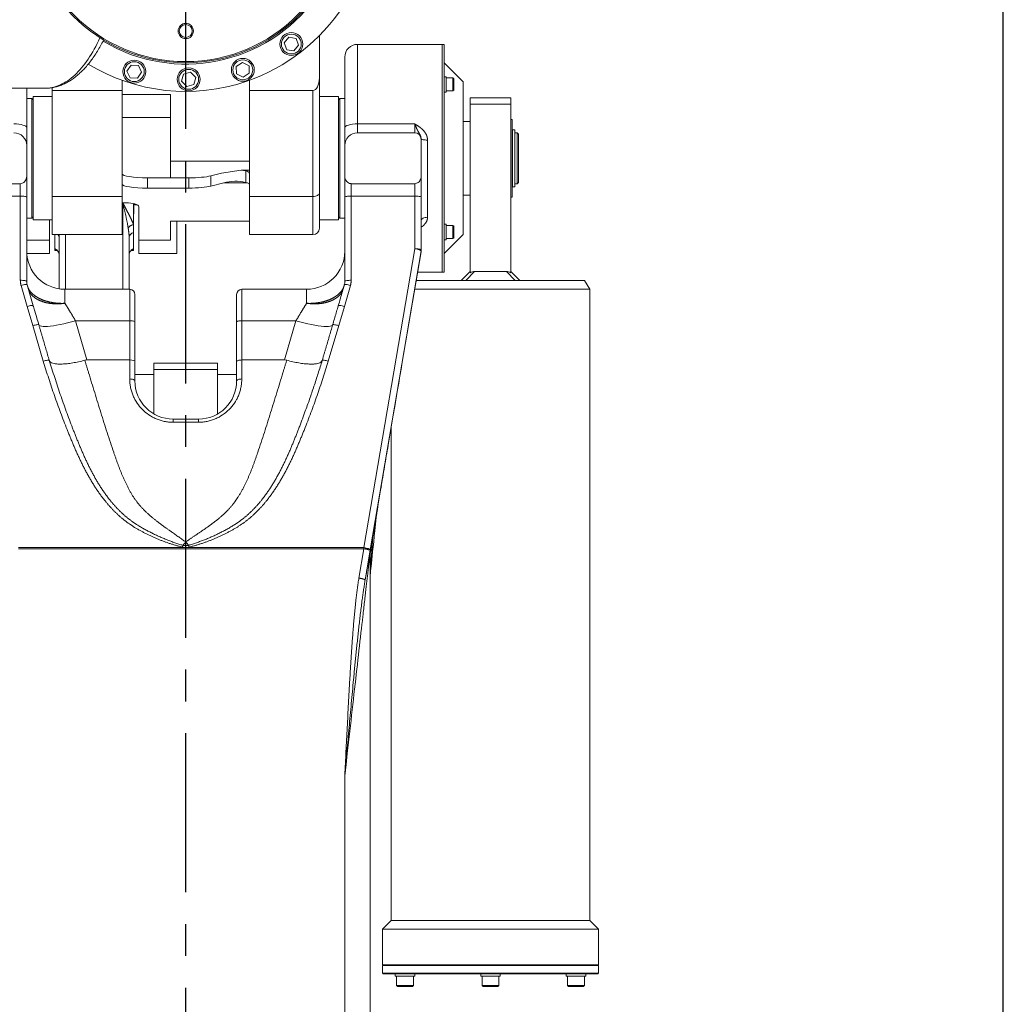
# Model space of a CAD drawing. Units: millimetres. Extents: x 22902 to 65091, y -202 to 7369.
# Drawn here: x 28997 to 29770, y 2058 to 2832 of the extents above; entities that cross this region are included whole.
import ezdxf

# ---------------------------------------------------------------- set-up
doc = ezdxf.new("R2010")
doc.units = ezdxf.units.MM
doc.header["$LTSCALE"] = 100
doc.linetypes.add('CENTER', pattern=[2, 1.25, -0.25, 0.25, -0.25])
doc.linetypes.add('PHANTOM', pattern=[26.5, 20, -1.5, 1, -1.5, 1, -1.5])
doc.layers.add('cen', color=1, linetype='CENTER', lineweight=25)
doc.layers.add('도면층1', color=1, linetype='Continuous')
doc.styles.get("Standard").update_dxf_attribs({"font": 'romans.shx'})
doc.dimstyles.new('ISO-25$0', dxfattribs={"dimtxt": 2.5, "dimasz": 2.5, "dimexe": 1.25, "dimexo": 0.625, "dimtad": 1, "dimdec": 0, "dimtxsty": 'Standard', "dimcen": 2.5, "dimadec": 0, "dimazin": 0, "dimtfac": 1, "dimtdec": 0, "dimtmove": 0, "dimatfit": 3, "dimfxl": 1, "dimarcsym": 0})

# ---------------------------------------------------------------- blocks, each defined once
blk = doc.blocks.new('*D86')
at = {"layer": 'Defpoints', "color": 0, "transparency": 16777216}
for p in [(29770.44, 3493.91), (28485.44, 1743.08), (29770.44, 1743.08)]:
    blk.add_point(p, dxfattribs=at)
at = {"layer": '도면층1', "color": 0, "lineweight": -2, "transparency": 16777216}
for p, q in [((28485.44, 1754.33), (28485.44, 3516.41)), ((29770.44, 1754.33), (29770.44, 3516.41)), ((28530.44, 3493.91), (29725.44, 3493.91))]:
    blk.add_line(p, q, dxfattribs=at)
at = {"layer": '도면층1', "color": 0, "transparency": 16777216}
for points in [[(28530.44, 3501.41), (28530.44, 3486.41), (28485.44, 3493.91)], [(29725.44, 3501.41), (29725.44, 3486.41), (29770.44, 3493.91)]]:
    blk.add_solid(points, dxfattribs=at)
at = {"layer": '도면층1', "color": 0, "transparency": 16777216, "insert": (29127.94, 3532.16), "char_height": 54, "attachment_point": 5}
blk.add_mtext('1285', dxfattribs=at)

msp = doc.modelspace()

# ---------------------------------------------------------------- linework, layer by layer
at = {"color": 7, "linetype": 'Continuous', "lineweight": 15}
for p, q in [((29208.89, 2818.23), (29205.22, 2813.77)), ((29214.59, 2817.27), (29208.89, 2818.23)), ((29216.61, 2811.87), (29214.59, 2817.27)), ((29232.94, 2786.29), (29232.94, 2819.49)), ((29205.22, 2813.77), (29207.25, 2808.36)), ((29212.94, 2807.41), (29216.61, 2811.87)), ((29329.44, 2812.58), (29262.94, 2812.58)), ((29329.44, 2812.58), (29331.04, 2812.58)), ((29329.44, 2633.58), (29329.44, 2812.58)), ((29329.44, 2723.08), (29329.44, 2812.58)), ((29331.04, 2633.58), (29331.04, 2812.58)), ((29207.25, 2808.36), (29212.94, 2807.41)), ((29252.94, 2747.05), (29252.94, 2802.58)), ((29084.93, 2796.31), (29081.74, 2791.49)), ((29090.69, 2795.95), (29084.93, 2796.31)), ((29093.27, 2790.79), (29090.69, 2795.95)), ((29172.53, 2798.34), (29167.66, 2795.24)), ((29167.66, 2795.24), (29167.91, 2789.47)), ((29177.65, 2795.68), (29172.53, 2798.34)), ((29177.9, 2789.91), (29177.65, 2795.68)), ((29331.04, 2798.08), (29346.04, 2783.08)), ((29081.74, 2791.49), (29084.32, 2786.32)), ((29084.32, 2786.32), (29090.08, 2785.97)), ((29090.08, 2785.97), (29093.27, 2790.79)), ((29126.21, 2789.22), (29124.67, 2783.66)), ((29131.8, 2790.67), (29126.21, 2789.22)), ((29135.85, 2786.55), (29131.8, 2790.67)), ((29134.31, 2780.99), (29135.85, 2786.55)), ((29167.91, 2789.47), (29173.04, 2786.81)), ((29173.04, 2786.81), (29177.9, 2789.91)), ((29232.94, 2786.29), (29232.94, 2695.58)), ((29332.54, 2787.17), (29331.04, 2787.17)), ((29332.54, 2781.07), (29332.54, 2787.17)), ((29337.94, 2786.18), (29332.54, 2786.18)), ((29338.54, 2785.58), (29337.94, 2786.18)), ((29337.94, 2786.18), (29337.94, 2775.96)), ((29022.94, 2776.29), (29022.94, 2778.55)), ((29077.94, 2784.32), (29077.94, 2776.29)), ((29124.67, 2783.66), (29128.72, 2779.54)), ((29128.72, 2779.54), (29134.31, 2780.99)), ((29177.94, 2784.32), (29177.94, 2776.29)), ((29332.54, 2774.97), (29332.54, 2781.07)), ((29338.54, 2785.58), (29338.54, 2776.56)), ((29346.04, 2663.08), (29346.04, 2783.08)), ((28987.44, 2778.08), (29017.46, 2778.08)), ((29002.94, 2778.08), (29002.94, 2747.05)), ((29022.94, 2771.58), (29007.94, 2771.58)), ((29007.94, 2723.08), (29007.94, 2771.58)), ((29022.94, 2776.29), (29077.94, 2776.29)), ((29022.94, 2693.08), (29022.94, 2776.29)), ((29077.94, 2776.29), (29077.94, 2693.08)), ((29115.94, 2773.16), (29115.94, 2755)), ((29177.94, 2776.29), (29227.94, 2776.29)), ((29177.94, 2693.08), (29177.94, 2776.29)), ((29247.94, 2771.58), (29232.94, 2771.58)), ((29247.94, 2723.08), (29247.94, 2771.58)), ((29331.04, 2774.97), (29332.54, 2774.97)), ((29332.54, 2775.96), (29337.94, 2775.96)), ((29337.94, 2775.96), (29338.54, 2776.56)), ((29351.44, 2770.58), (29383.44, 2770.58)), ((29351.44, 2765.58), (29351.44, 2770.58)), ((29383.44, 2765.58), (29383.44, 2770.58)), ((29006.94, 2770.08), (29002.94, 2770.08)), ((29007.94, 2769.08), (29006.94, 2770.08)), ((29006.94, 2723.08), (29006.94, 2770.08)), ((29248.94, 2770.08), (29247.94, 2769.08)), ((29252.94, 2770.08), (29248.94, 2770.08)), ((29248.94, 2770.08), (29248.94, 2676.08)), ((29351.44, 2765.58), (29383.44, 2765.58)), ((29351.44, 2633.14), (29351.44, 2765.58)), ((29383.44, 2633.14), (29383.44, 2765.58)), ((29115.94, 2755), (29115.94, 2707.7)), ((29351.44, 2752.08), (29346.04, 2752.08)), ((29384.44, 2753.58), (29383.44, 2753.58)), ((29384.44, 2753.58), (29384.44, 2723.08)), ((29002.94, 2747.05), (29002.94, 2733.08)), ((29252.94, 2733.08), (29252.94, 2747.05)), ((29262.94, 2743.08), (29307.94, 2743.08)), ((29384.54, 2743.08), (29384.44, 2743.08)), ((29384.54, 2723.08), (29384.54, 2743.08)), ((29384.69, 2741.83), (29384.54, 2741.83)), ((29386.44, 2745.46), (29384.69, 2745.46)), ((29384.69, 2745.46), (29384.69, 2700.71)), ((29386.44, 2745.46), (29386.44, 2700.71)), ((29388.44, 2743.08), (29386.44, 2743.08)), ((29389.44, 2742.08), (29388.44, 2743.08)), ((29388.44, 2723.08), (29388.44, 2743.08)), ((29389.44, 2742.08), (29389.44, 2723.08)), ((29002.94, 2733.08), (29002.94, 2708.82)), ((29252.94, 2708.82), (29252.94, 2733.08)), ((29312.94, 2738.08), (29312.94, 2708.82)), ((29006.94, 2676.08), (29006.94, 2723.08)), ((29007.94, 2674.58), (29007.94, 2723.08)), ((29247.94, 2674.58), (29247.94, 2723.08)), ((29329.44, 2633.58), (29329.44, 2723.08)), ((29384.44, 2723.08), (29384.44, 2692.58)), ((29384.54, 2703.08), (29384.54, 2723.08)), ((29388.44, 2703.08), (29388.44, 2723.08)), ((29389.44, 2723.08), (29389.44, 2704.08)), ((29002.94, 2708.82), (29002.94, 2692.45)), ((29147.62, 2709.22), (29155.93, 2711.38)), ((29155.93, 2711.38), (29171.4, 2713.73)), ((29177.94, 2713.73), (29171.4, 2713.73)), ((29252.94, 2692.45), (29252.94, 2708.82)), ((29312.94, 2708.82), (29312.94, 2692.45)), ((28997.94, 2703.08), (28947.94, 2703.08)), ((29097.94, 2707.7), (29130.47, 2707.7)), ((29147.62, 2701.12), (29157.76, 2703.76)), ((29307.94, 2703.08), (29257.94, 2703.08)), ((29384.44, 2703.08), (29384.54, 2703.08)), ((29384.54, 2704.33), (29384.69, 2704.33)), ((29386.44, 2703.08), (29388.44, 2703.08)), ((29388.44, 2703.08), (29389.44, 2704.08)), ((29097.94, 2699.6), (29130.47, 2699.6)), ((29232.94, 2695.58), (29232.94, 2668.08)), ((29346.04, 2694.08), (29351.44, 2694.08)), ((29384.69, 2700.71), (29386.44, 2700.71)), ((29002.94, 2692.45), (29002.94, 2626.31)), ((29022.94, 2663.08), (29022.94, 2693.08)), ((29077.94, 2693.08), (29077.94, 2663.08)), ((29080.94, 2687.95), (29077.94, 2687.95)), ((29086.94, 2687.4), (29086.94, 2670.89)), ((29087.24, 2679.62), (29087.24, 2687.33)), ((29087.57, 2687.25), (29088.24, 2686.58)), ((29088.24, 2687.07), (29088.24, 2686.58)), ((29088.24, 2686.58), (29089.55, 2686.58)), ((29177.94, 2663.08), (29177.94, 2693.08)), ((29252.94, 2626.31), (29252.94, 2692.45)), ((29312.94, 2692.45), (29312.94, 2651.1)), ((29383.44, 2692.58), (29384.44, 2692.58)), ((29086.94, 2679.27), (29087.24, 2679.62)), ((29090.94, 2685.17), (29090.94, 2658.62)), ((29002.94, 2676.08), (29006.94, 2676.08)), ((29006.94, 2676.08), (29007.94, 2677.08)), ((29007.94, 2674.58), (29022.94, 2674.58)), ((29020.94, 2658.62), (29020.94, 2674.58)), ((29086.94, 2670.89), (29086.94, 2664.55)), ((29115.94, 2673.56), (29177.94, 2673.56)), ((29115.94, 2658.62), (29115.94, 2673.56)), ((29120.94, 2673.56), (29120.94, 2648.08)), ((29232.94, 2674.58), (29247.94, 2674.58)), ((29247.94, 2677.08), (29248.94, 2676.08)), ((29248.94, 2676.08), (29252.94, 2676.08)), ((29332.54, 2671.2), (29331.04, 2671.2)), ((29332.54, 2659), (29332.54, 2671.2)), ((29337.94, 2670.21), (29332.54, 2670.21)), ((29338.54, 2669.61), (29337.94, 2670.21)), ((29337.94, 2670.21), (29337.94, 2659.99)), ((29022.94, 2663.08), (29077.94, 2663.08)), ((29024.94, 2663.08), (29024.94, 2651.89)), ((29086.94, 2664.55), (29086.94, 2651.89)), ((29177.94, 2663.08), (29227.94, 2663.08)), ((29346.04, 2663.08), (29331.04, 2648.08)), ((29338.54, 2669.61), (29338.54, 2660.59)), ((29002.94, 2658.62), (29020.94, 2658.62)), ((29020.94, 2648.08), (29020.94, 2658.62)), ((29028.44, 2620.42), (29028.44, 2660.7)), ((29083.44, 2660.7), (29083.44, 2660.99)), ((29083.44, 2660.7), (29083.44, 2620.08)), ((29090.94, 2658.62), (29115.94, 2658.62)), ((29090.94, 2658.62), (29090.94, 2648.08)), ((29331.04, 2659), (29332.54, 2659)), ((29332.54, 2659.99), (29337.94, 2659.99)), ((29337.94, 2659.99), (29338.54, 2660.59)), ((29003.01, 2648.08), (29020.94, 2648.08)), ((29024.94, 2651.89), (29024.94, 2650.93)), ((29024.94, 2650.93), (29024.94, 2650.58)), ((29024.94, 2650.58), (29026.67, 2650.58)), ((29026.21, 2650.79), (29026.01, 2650.84)), ((29085.2, 2650.58), (29086.94, 2650.58)), ((29085.66, 2650.79), (29085.87, 2650.84)), ((29086.94, 2651.89), (29086.94, 2650.93)), ((29086.94, 2650.93), (29086.94, 2650.58)), ((29090.94, 2648.08), (29120.94, 2648.08)), ((29297.87, 2561.29), (29312.87, 2649.39)), ((29312.94, 2651.1), (29312.94, 2650.23)), ((29310.18, 2633.58), (29329.44, 2633.58)), ((29331.04, 2633.58), (29329.44, 2633.58)), ((29344.44, 2627.08), (29351.44, 2634.08)), ((29354.97, 2634.08), (29379.9, 2634.08)), ((29383.44, 2634.08), (29390.44, 2627.08)), ((29008.09, 2607.14), (29003.3, 2623.65)), ((29309.07, 2627.08), (29367.44, 2627.08)), ((29367.44, 2627.08), (29441.4, 2627.08)), ((29445.44, 2620.08), (29441.4, 2627.08)), ((29032.94, 2620.08), (29083.94, 2620.08)), ((29087.94, 2616.08), (29087.94, 2594.6)), ((29167.94, 2594.6), (29167.94, 2616.08)), ((29171.94, 2620.08), (29222.94, 2620.08)), ((29367.44, 2620.08), (29307.88, 2620.08)), ((29445.44, 2620.08), (29367.44, 2620.08)), ((29445.44, 2124.08), (29445.44, 2620.08)), ((29008.1, 2607.1), (29008.09, 2607.14)), ((29247.79, 2607.14), (29247.4, 2605.78)), ((29247.78, 2607.1), (29247.79, 2607.14)), ((29087.94, 2594.6), (29087.94, 2563.4)), ((29167.94, 2563.4), (29167.94, 2594.6)), ((29050.31, 2564.5), (29048.59, 2564.28)), ((29083.94, 2564.5), (29050.31, 2564.5)), ((29087.94, 2563.4), (29087.94, 2548.08)), ((29152.94, 2562.08), (29102.94, 2562.08)), ((29102.94, 2562.08), (29102.94, 2557.08)), ((29152.94, 2562.08), (29152.94, 2557.08)), ((29167.94, 2548.08), (29167.94, 2563.4)), ((29205.56, 2564.5), (29171.94, 2564.5)), ((29207.29, 2564.28), (29205.56, 2564.5)), ((29102.94, 2557.08), (29102.94, 2522.1)), ((29152.94, 2557.08), (29152.94, 2522.1)), ((29297.87, 2561.29), (29297.87, 2561.31)), ((29087.94, 2553.08), (29102.94, 2553.08)), ((29152.94, 2553.08), (29167.94, 2553.08)), ((29292.21, 2527.9), (29294.2, 2539.69)), ((29291.06, 2521.17), (29292.21, 2527.9)), ((29117.94, 2518.08), (29137.94, 2518.08)), ((29287.34, 2499.34), (29291.06, 2521.15)), ((29291.06, 2521.15), (29291.06, 2521.17)), ((29289.44, 2511.64), (29289.44, 2124.08)), ((29287.34, 2499.34), (29287.35, 2499.36)), ((29272.94, 2412.3), (29272.94, 1840.64)), ((29289.44, 2124.08), (29282.44, 2117.08)), ((29289.44, 2124.08), (29367.44, 2124.08)), ((29367.44, 2124.08), (29445.44, 2124.08)), ((29452.44, 2117.08), (29445.44, 2124.08)), ((29282.44, 2117.08), (29282.44, 2089.08)), ((29367.44, 2117.08), (29282.44, 2117.08)), ((29452.44, 2117.08), (29367.44, 2117.08)), ((29452.44, 2089.08), (29452.44, 2117.08)), ((29282.94, 2089.08), (29282.44, 2088.58)), ((29367.44, 2089.08), (29282.44, 2089.08)), ((29282.44, 2088.58), (29282.44, 2082.58)), ((29452.44, 2088.58), (29282.44, 2088.58)), ((29282.44, 2082.58), (29282.94, 2082.08)), ((29282.44, 2082.58), (29452.44, 2082.58)), ((29292.62, 2082.08), (29282.94, 2082.08)), ((29292.62, 2082.08), (29292.62, 2080.08)), ((29292.64, 2082.08), (29295.99, 2082.08)), ((29364.09, 2082.08), (29295.99, 2082.08)), ((29308.02, 2080.08), (29308.02, 2082.08)), ((29359.74, 2082.08), (29359.74, 2080.08)), ((29364.09, 2082.08), (29370.79, 2082.08)), ((29452.44, 2089.08), (29367.44, 2089.08)), ((29438.89, 2082.08), (29370.79, 2082.08)), ((29375.14, 2080.08), (29375.14, 2082.08)), ((29426.86, 2082.08), (29426.86, 2080.08)), ((29438.89, 2082.08), (29442.23, 2082.08)), ((29442.26, 2080.08), (29442.26, 2082.08)), ((29451.94, 2082.08), (29442.26, 2082.08)), ((29452.44, 2088.58), (29451.94, 2089.08)), ((29451.94, 2082.08), (29452.44, 2082.58)), ((29452.44, 2082.58), (29452.44, 2088.58)), ((29292.62, 2080.08), (29304.17, 2080.08)), ((29293.69, 2080.08), (29293.69, 2072.88)), ((29304.17, 2080.08), (29308.02, 2080.08)), ((29306.96, 2072.88), (29306.96, 2080.08)), ((29359.74, 2080.08), (29375.14, 2080.08)), ((29360.8, 2080.08), (29360.8, 2072.88)), ((29374.07, 2072.88), (29374.07, 2080.08)), ((29426.86, 2080.08), (29442.26, 2080.08)), ((29427.92, 2080.08), (29427.92, 2072.88)), ((29441.19, 2072.88), (29441.19, 2080.08)), ((29293.69, 2072.88), (29294.49, 2072.08)), ((29306.96, 2072.88), (29293.69, 2072.88)), ((29306.16, 2072.08), (29294.49, 2072.08)), ((29306.16, 2072.08), (29306.96, 2072.88)), ((29360.8, 2072.88), (29361.6, 2072.08)), ((29374.07, 2072.88), (29360.8, 2072.88)), ((29373.27, 2072.08), (29361.6, 2072.08)), ((29373.27, 2072.08), (29374.07, 2072.88)), ((29427.92, 2072.88), (29428.72, 2072.08)), ((29431.24, 2072.88), (29427.92, 2072.88)), ((29431.64, 2072.08), (29428.72, 2072.08)), ((29441.19, 2072.88), (29431.24, 2072.88)), ((29440.39, 2072.08), (29431.64, 2072.08)), ((29440.39, 2072.08), (29441.19, 2072.88))]:
    msp.add_line(p, q, dxfattribs=at)
at = {"color": 8, "linetype": 'PHANTOM', "lineweight": 0}
for p, q in [((29262.94, 2812.58), (29262.94, 2750.07)), ((29077.94, 2773.16), (29115.94, 2773.16)), ((29227.94, 2693.08), (29227.94, 2776.29)), ((29077.94, 2755), (29115.94, 2755)), ((29262.94, 2750.07), (29262.94, 2743.08)), ((29262.94, 2750.07), (29307.94, 2750.07)), ((29307.94, 2743.08), (29307.94, 2750.07)), ((29317.94, 2737.37), (29317.94, 2676.65)), ((29177.94, 2720.75), (29115.94, 2720.75)), ((29147.62, 2709.22), (29147.62, 2701.12)), ((29175.09, 2713.14), (29175.09, 2704.06)), ((28997.94, 2693.32), (28997.94, 2703.08)), ((29097.94, 2707.7), (29097.94, 2699.6)), ((29130.47, 2707.7), (29130.47, 2699.6)), ((29157.76, 2703.76), (29176.09, 2703.76)), ((29257.94, 2703.08), (29257.94, 2693.32)), ((29307.94, 2693.32), (29307.94, 2703.08)), ((28997.94, 2693.32), (28947.94, 2693.32)), ((28997.94, 2627.18), (28997.94, 2693.32)), ((29257.94, 2693.32), (29257.94, 2627.18)), ((29307.94, 2693.32), (29257.94, 2693.32)), ((29307.94, 2651.96), (29307.94, 2693.32)), ((29022.94, 2693.08), (29077.94, 2693.08)), ((29078.44, 2620.08), (29078.44, 2687.99)), ((29177.94, 2693.08), (29227.94, 2693.08)), ((29227.94, 2663.08), (29227.94, 2693.08)), ((29033.44, 2663.08), (29033.44, 2620.08)), ((29025.52, 2650.81), (29024.94, 2650.93)), ((29026.46, 2650.7), (29025.52, 2650.81)), ((29086.36, 2650.81), (29085.45, 2650.71)), ((29086.94, 2650.93), (29086.36, 2650.81)), ((29267.94, 2417.06), (29307.94, 2651.96)), ((29312.87, 2650.28), (29272.88, 2415.38)), ((29297.87, 2561.31), (29312.87, 2649.42)), ((29312.87, 2649.42), (29312.87, 2650.28)), ((29312.87, 2649.39), (29312.87, 2649.42)), ((29354.97, 2634.08), (29347.97, 2627.08)), ((29386.9, 2627.08), (29379.9, 2634.08)), ((29003.29, 2606.62), (28998.51, 2623.13)), ((29032.94, 2620.08), (29032.94, 2609.08)), ((29083.94, 2595.29), (29083.94, 2620.08)), ((29171.94, 2620.08), (29171.94, 2595.29)), ((29222.94, 2609.08), (29222.94, 2620.08)), ((29257.37, 2623.13), (29252.59, 2606.62)), ((29007.72, 2591.55), (29003.29, 2606.62)), ((29252.59, 2606.62), (29248.16, 2591.55)), ((29041.31, 2595.29), (29050.31, 2564.5)), ((29083.94, 2595.29), (29041.31, 2595.29)), ((29083.94, 2564.5), (29083.94, 2595.29)), ((29171.94, 2595.29), (29171.94, 2564.5)), ((29214.57, 2595.29), (29171.94, 2595.29)), ((29205.56, 2564.5), (29214.57, 2595.29)), ((29015.9, 2563.53), (29007.72, 2591.55)), ((29248.16, 2591.55), (29239.97, 2563.53)), ((29083.94, 2549.58), (29083.94, 2564.5)), ((29171.94, 2564.5), (29171.94, 2549.58)), ((29152.94, 2557.08), (29102.94, 2557.08)), ((29117.94, 2518.08), (29117.94, 2515.58)), ((29137.94, 2515.58), (29117.94, 2515.58)), ((29137.94, 2518.08), (29137.94, 2515.58)), ((29287.35, 2499.36), (29291.06, 2521.17)), ((28996.57, 2417.06), (29267.94, 2417.06)), ((29267.87, 2416.16), (28996.57, 2416.16)), ((29263.99, 2393.04), (29267.87, 2416.16)), ((29272.8, 2414.93), (29268.93, 2391.81)), ((29273.08, 2413.93), (29273.08, 2413.52)), ((29252.94, 1842.3), (29252.94, 2237.67))]:
    msp.add_line(p, q, dxfattribs=at)
at = {"color": 8, "linetype": 'PHANTOM', "lineweight": 0, "flags": 128}
for points in [[(29002.94, 2747.05), (29002.75, 2747.64), (29002.18, 2748.21), (29001.25, 2748.73), (29000.01, 2749.19), (28998.49, 2749.56), (28996.77, 2749.84), (28994.89, 2750.01), (28992.94, 2750.07)], [(29262.94, 2750.07), (29260.99, 2750.01), (29259.11, 2749.84), (29257.38, 2749.56), (29255.87, 2749.19), (29254.62, 2748.73), (29253.7, 2748.21), (29253.13, 2747.64), (29252.94, 2747.05)], [(29312.94, 2738.17), (29313.03, 2738.01), (29313.32, 2737.86), (29313.78, 2737.72), (29314.4, 2737.6), (29315.16, 2737.5), (29316.03, 2737.43), (29316.96, 2737.38), (29317.94, 2737.37)], [(29002.94, 2692.45), (29002.84, 2692.62), (29002.56, 2692.78), (29002.1, 2692.93), (29001.47, 2693.07), (29000.72, 2693.17), (28999.85, 2693.25), (28998.91, 2693.3), (28997.94, 2693.32)], [(29232.94, 2695.58), (29232.84, 2695.1), (29232.56, 2694.63), (29232.1, 2694.19), (29231.47, 2693.82), (29230.72, 2693.5), (29229.85, 2693.27), (29228.91, 2693.13), (29227.94, 2693.08)], [(29252.94, 2692.45), (29253.03, 2692.62), (29253.32, 2692.78), (29253.78, 2692.93), (29254.4, 2693.07), (29255.16, 2693.17), (29256.03, 2693.25), (29256.96, 2693.3), (29257.94, 2693.32)], [(29312.94, 2692.45), (29312.84, 2692.62), (29312.56, 2692.78), (29312.1, 2692.93), (29311.47, 2693.07), (29310.72, 2693.17), (29309.85, 2693.25), (29308.91, 2693.3), (29307.94, 2693.32)], [(29312.94, 2674.05), (29313.03, 2674.56), (29313.32, 2675.05), (29313.78, 2675.49), (29314.4, 2675.89), (29315.16, 2676.21), (29316.03, 2676.45), (29316.96, 2676.6), (29317.94, 2676.65)], [(29026.01, 2650.84), (29025.6, 2650.91), (29024.94, 2650.93)], [(29025.52, 2650.81), (29026.11, 2650.79), (29026.44, 2650.74)], [(29085.42, 2650.74), (29085.76, 2650.79), (29086.36, 2650.81)], [(29085.87, 2650.84), (29086.27, 2650.91), (29086.94, 2650.93)], [(29307.94, 2651.96), (29308.9, 2651.79), (29309.83, 2651.58), (29310.68, 2651.36), (29311.43, 2651.13), (29312.04, 2650.9), (29312.49, 2650.67), (29312.77, 2650.47), (29312.87, 2650.28)], [(29312.94, 2651.1), (29312.84, 2651.26), (29312.56, 2651.43), (29312.1, 2651.58), (29311.47, 2651.71), (29310.72, 2651.82), (29309.85, 2651.9), (29308.91, 2651.95), (29307.94, 2651.96)], [(29002.94, 2626.31), (29002.84, 2626.48), (29002.56, 2626.64), (29002.1, 2626.79), (29001.47, 2626.92), (29000.72, 2627.03), (28999.85, 2627.11), (28998.91, 2627.16), (28997.94, 2627.18)], [(29003.32, 2623.61), (29003.23, 2623.76), (29002.95, 2623.84), (29002.51, 2623.87), (29001.91, 2623.83), (29001.18, 2623.74), (29000.35, 2623.58), (28999.45, 2623.38), (28998.51, 2623.13)], [(29252.56, 2623.61), (29252.65, 2623.76), (29252.92, 2623.84), (29253.37, 2623.87), (29253.96, 2623.83), (29254.69, 2623.74), (29255.52, 2623.58), (29256.43, 2623.38), (29257.37, 2623.13)], [(29252.94, 2626.31), (29253.03, 2626.48), (29253.32, 2626.64), (29253.78, 2626.79), (29254.4, 2626.92), (29255.16, 2627.03), (29256.03, 2627.11), (29256.96, 2627.16), (29257.94, 2627.18)], [(29008.09, 2607.14), (29008, 2607.25), (29007.73, 2607.33), (29007.29, 2607.36), (29006.69, 2607.32), (29005.96, 2607.22), (29005.13, 2607.07), (29004.23, 2606.86), (29003.29, 2606.62)], [(29247.79, 2607.14), (29247.87, 2607.25), (29248.15, 2607.33), (29248.59, 2607.36), (29249.19, 2607.32), (29249.92, 2607.22), (29250.75, 2607.07), (29251.65, 2606.86), (29252.59, 2606.62)], [(29012.51, 2592.09), (29012.86, 2591.63), (29013.54, 2591.27), (29014.54, 2591.02), (29015.85, 2590.88), (29017.47, 2590.85), (29019.36, 2590.94), (29021.5, 2591.13), (29023.88, 2591.44), (29026.46, 2591.85), (29029.22, 2592.37), (29032.12, 2592.97), (29035.12, 2593.67), (29038.2, 2594.45), (29041.31, 2595.29)], [(29087.94, 2594.6), (29087.86, 2594.73), (29087.63, 2594.86), (29087.26, 2594.98), (29086.77, 2595.09), (29086.16, 2595.18), (29085.47, 2595.24), (29084.72, 2595.28), (29083.94, 2595.29)], [(29167.94, 2594.6), (29168.02, 2594.73), (29168.24, 2594.86), (29168.61, 2594.98), (29169.11, 2595.09), (29169.72, 2595.18), (29170.41, 2595.24), (29171.16, 2595.28), (29171.94, 2595.29)], [(29214.57, 2595.29), (29217.68, 2594.45), (29220.76, 2593.67), (29223.76, 2592.97), (29226.66, 2592.37), (29229.41, 2591.85), (29231.99, 2591.44), (29234.37, 2591.13), (29236.52, 2590.94), (29238.41, 2590.85), (29240.02, 2590.88), (29241.34, 2591.02), (29242.34, 2591.27), (29243.02, 2591.63), (29243.36, 2592.09)], [(29012.51, 2592.09), (29012.38, 2592.21), (29012.07, 2592.28), (29011.62, 2592.29), (29011.02, 2592.25), (29010.3, 2592.15), (29009.49, 2591.99), (29008.62, 2591.79), (29007.72, 2591.55)], [(29243.36, 2592.09), (29243.5, 2592.21), (29243.8, 2592.28), (29244.26, 2592.29), (29244.86, 2592.25), (29245.58, 2592.15), (29246.38, 2591.99), (29247.26, 2591.79), (29248.16, 2591.55)], [(29087.94, 2548.08), (29087.86, 2548.37), (29087.63, 2548.66), (29087.26, 2548.91), (29086.77, 2549.14), (29086.16, 2549.33), (29085.47, 2549.46), (29084.72, 2549.55), (29083.94, 2549.58)], [(29167.94, 2548.08), (29168.02, 2548.37), (29168.24, 2548.66), (29168.61, 2548.91), (29169.11, 2549.14), (29169.72, 2549.33), (29170.41, 2549.46), (29171.16, 2549.55), (29171.94, 2549.58)], [(29272.99, 2396.94), (29273.06, 2397.88), (29273.15, 2399.19), (29273.27, 2400.86), (29273.41, 2402.88), (29273.58, 2405.26), (29273.77, 2407.98), (29273.98, 2411.05), (29274.22, 2414.44), (29274.48, 2418.15), (29274.76, 2422.18), (29275.02, 2425.85)], [(29267.94, 2417.06), (29268.91, 2416.89), (29269.83, 2416.68), (29270.68, 2416.46), (29271.43, 2416.23), (29272.04, 2416), (29272.5, 2415.77), (29272.78, 2415.56), (29272.88, 2415.38)]]:
    msp.add_lwpolyline(points, dxfattribs=at)
at = {"color": 7, "linetype": 'Continuous', "lineweight": 15, "flags": 128}
msp.add_lwpolyline([(29277.98, 2443.87), (29277.65, 2440.67), (29277.1, 2435.5), (29276.59, 2430.61), (29276.1, 2425.99), (29275.65, 2421.66), (29275.22, 2417.63), (29274.83, 2413.92), (29274.48, 2410.52), (29274.15, 2407.46), (29273.87, 2404.74), (29273.62, 2402.36), (29273.41, 2400.33), (29273.23, 2398.66), (29273.09, 2397.36), (29272.99, 2396.42)], dxfattribs=at)
at = {"color": 7, "linetype": 'Continuous', "lineweight": 15}
for centre, radius in [((29127.94, 2923.08), 125), ((29127.94, 2923.08), 124), ((29127.94, 2823.08), 6), ((29127.94, 2823.08), 5.1), ((29210.92, 2812.82), 9), ((29210.92, 2812.82), 7.8), ((29172.78, 2792.57), 9), ((29087.51, 2791.14), 9), ((29087.51, 2791.14), 7.8), ((29130.26, 2785.1), 9), ((29172.78, 2792.57), 7.8), ((29130.26, 2785.1), 7.8)]:
    msp.add_circle(centre, radius, dxfattribs=at)
for centre, radius, start, end in [((29127.94, 2923.08), 126, 238.9561, 324.03425), ((29127.94, 2923.08), 147.5, 288.96306, 327.15468), ((29262.94, 2802.58), 10, 90, 180), ((29127.94, 2923.08), 147.5, 238.70872, 288.96306), ((28992.94, 2733.08), 10, 0, 90), ((29262.94, 2733.08), 10, 90, 180), ((29307.94, 2738.08), 5, 0, 90), ((29227.94, 2668.08), 5, 270, 0), ((29032.94, 2650.08), 30, 180, 270), ((29222.94, 2650.08), 30, 270, 0), ((29308.09, 2650.23), 4.85, 350.33805, 359.99724), ((29012.65, 2626.31), 9.71, 180.00345, 196.1307), ((29243.23, 2626.31), 9.71, 343.8693, 359.99655), ((29083.94, 2616.08), 4, 0, 90), ((29171.94, 2616.08), 4, 90, 180), ((29117.94, 2548.08), 30, 180, 270), ((29137.94, 2548.08), 30, 270, 0), ((29282.94, 2395.37), 10, 173.99695, 180)]:
    msp.add_arc(centre, radius, start, end, dxfattribs=at)
at = {"color": 8, "linetype": 'PHANTOM', "lineweight": 0}
for centre, radius, start, end in [((29087.92, 2664.51), 6.46, 98.729, 144.11126), ((29024.89, 2660.65), 3.55, 0.81356, 43.17074), ((29087.67, 2660.38), 4.24, 99.91073, 175.54871), ((29023.52, 2647.18), 4.92, 0.32412, 73.21639), ((29088.36, 2647.18), 4.92, 106.78365, 179.67585), ((29308.08, 2651.1), 4.86, 350.34054, 359.99615), ((29012.5, 2627.18), 14.56, 180.00311, 196.13081), ((29243.37, 2627.18), 14.56, 343.86919, 359.99689), ((29117.94, 2549.58), 34, 180, 270), ((29137.94, 2549.58), 34, 270, 0), ((29223.27, 2392.66), 101.04, 164.98334, 165.83114), ((29127.94, 2428.15), 11.08, 256.22678, 283.77322), ((29043.74, 2490.32), 108.73, 318.90229, 320.74849), ((29127.94, 2428.06), 9.49, 256.22114, 283.77886), ((29212.14, 2490.32), 108.73, 219.25151, 221.09771), ((29032.61, 2392.66), 101.04, 14.16886, 15.01666), ((29266.29, 2399.35), 16.89, 67.33216, 84.64066), ((29282.64, 2412.3), 9.7, 170.33566, 179.99929), ((29262.42, 2376.23), 16.89, 67.33216, 84.64066), ((29270.5, 2396.68), 2.51, 354.02051, 5.97949)]:
    msp.add_arc(centre, radius, start, end, dxfattribs=at)
for centre, major_axis, ratio, start_param, end_param in [((29017.46, 2923.08), (0, -145), 0.431735, 0.002674, 0.758422), ((29252.94, 2233.28), (-19.99, -179.08), 0.002701, 3.117409, 4.688206), ((29267.94, 2415.33), (-0.83, -10), 0.014421, 4.539528, 4.630235), ((29243.08, 2234.91), (-29.99, -179.1), 0.004746, 3.113256, 3.645525), ((29272.88, 2414.51), (-0.83, -5), 0.028267, 4.543009, 4.633716), ((29282.94, 2395.37), (0, -15), 0.666667, 4.607616, 4.712389)]:
    msp.add_ellipse(centre, major_axis=major_axis, ratio=ratio, start_param=start_param, end_param=end_param, dxfattribs=at)
at = {"color": 7, "linetype": 'Continuous', "lineweight": 15}
for centre, major_axis, ratio, start_param, end_param in [((29227.94, 2786.29), (0, -10), 0.5, 0, 1.570796), ((29017.46, 2923.08), (0, -145), 0.431735, 0, 0.002674), ((29097.94, 2710.83), (20, 0), 0.156596, 3.141593, 4.712389), ((29130.47, 2710.83), (20, 0), 0.156596, 4.712389, 5.742766), ((29167.04, 2604.97), (0, -109), 0.6, 3.018228, 3.074915), ((29097.94, 2702.73), (20, 0), 0.156596, 3.141593, 4.712389), ((29130.47, 2702.73), (20, 0), 0.156596, 4.712389, 5.742766), ((29167.04, 2604.97), (0, -100), 0.6, 3.007061, 3.296927), ((29080.94, 2685.17), (10, 0), 0.278836, 0, 1.570796), ((29351.44, 2627.01), (6.12, 6.12), 0.57735, 0.523599, 1.047198), ((29383.44, 2627.01), (-6.12, 6.12), 0.57735, 5.235988, 5.759587), ((29083.94, 2563.4), (4, 0), 0.276455, 0, 1.570796), ((29171.94, 2563.4), (4, 0), 0.276455, 1.570796, 3.141593), ((29297.87, 2558.72), (-14.99, -88.14), 0.004875, 4.683742, 4.930767), ((29181.17, 1873.3), (-318.51, -1870.77), 0.00023, 4.371192, 4.380733), ((29287.87, 2499.98), (-14.99, -88.14), 0.004875, 5.111688, 6.088399), ((29282.94, 2411.46), (0, -12.45), 0.803437, 4.546249, 4.712389)]:
    msp.add_ellipse(centre, major_axis=major_axis, ratio=ratio, start_param=start_param, end_param=end_param, dxfattribs=at)
for points, knots in [([(29017.66, 2778.12), (29018.42, 2778.12), (29020.26, 2778.14), (29023.16, 2778.53), (29026.36, 2779.24), (29029.53, 2780.26), (29032.68, 2781.6), (29035.79, 2783.24), (29038.86, 2785.2), (29041.88, 2787.47), (29044.84, 2790.04), (29047.74, 2792.9), (29050.56, 2796.05), (29053.3, 2799.47), (29055.94, 2803.16), (29058.49, 2807.09), (29060.93, 2811.28), (29062.58, 2814.29), (29063.39, 2815.96), (29063.45, 2816.08)], [0, 0, 0, 0, 0.043638, 0.105347, 0.167148, 0.22923, 0.291742, 0.354764, 0.418305, 0.482301, 0.546642, 0.611181, 0.675759, 0.740207, 0.804419, 0.868313, 0.931832, 0.994937, 1, 1, 1, 1]), ([(28997.94, 2703.08), (28998.43, 2703.14), (28999.42, 2703.25), (29000.75, 2704.05), (29001.9, 2705.26), (29002.76, 2706.9), (29002.88, 2708.18), (29002.94, 2708.82)], [0, 0, 0, 0, 0.176132, 0.351546, 0.544334, 0.771685, 1, 1, 1, 1]), ([(29175.09, 2713.14), (29175.82, 2712.94), (29177.01, 2712.63), (29177.8, 2712), (29177.89, 2711.57), (29177.94, 2711.36)], [0, 0, 0, 0, 0.445349, 0.71954, 1, 1, 1, 1]), ([(29252.94, 2708.82), (29253.01, 2708.13), (29253.15, 2706.75), (29254.2, 2704.91), (29255.62, 2703.66), (29256.97, 2703.14), (29257.7, 2703.1), (29257.94, 2703.08)], [0, 0, 0, 0, 0.246245, 0.492332, 0.739709, 0.914124, 1, 1, 1, 1]), ([(29307.94, 2703.08), (29308.43, 2703.14), (29309.42, 2703.25), (29310.75, 2704.05), (29311.9, 2705.26), (29312.76, 2706.9), (29312.88, 2708.18), (29312.94, 2708.82)], [0, 0, 0, 0, 0.176132, 0.351546, 0.544334, 0.771685, 1, 1, 1, 1]), ([(29175.09, 2704.06), (29175.58, 2703.93), (29176.57, 2703.67), (29177.67, 2703.05), (29177.84, 2702.46), (29177.94, 2702.12)], [0, 0, 0, 0, 0.285141, 0.577654, 1, 1, 1, 1]), ([(29026.01, 2650.86), (29026.01, 2650.86), (29026.08, 2650.85), (29026.48, 2650.72), (29026.87, 2650.49), (29027.31, 2650.13), (29027.78, 2649.56), (29028.18, 2648.77), (29028.43, 2647.94), (29028.41, 2647.4), (29028.4, 2647.21)], [0, 0, 0, 0, 0.011716, 0.177643, 0.347655, 0.502257, 0.642771, 0.781872, 0.923346, 1, 1, 1, 1]), ([(29083.46, 2647.21), (29083.47, 2647.53), (29083.5, 2648.19), (29083.82, 2649.05), (29084.22, 2649.73), (29084.65, 2650.21), (29085.05, 2650.52), (29085.49, 2650.76), (29085.75, 2650.82), (29085.87, 2650.86)], [0, 0, 0, 0, 0.1292225, 0.26683, 0.3951507, 0.5271384, 0.6705851, 0.841875, 1, 1, 1, 1]), ([(29252.58, 2623.65), (29251.56, 2620.09), (29249.97, 2614.59), (29248.36, 2609.09), (29247.79, 2607.14)], [0, 0, 0, 0, 0.645715, 1, 1, 1, 1]), ([(29008.85, 2604.53), (29008.64, 2605.24), (29008.38, 2606.1), (29008.13, 2606.97), (29008.08, 2607.14)], [0, 0, 0, 0, 0.80989, 1, 1, 1, 1]), ([(29008.86, 2604.5), (29009.53, 2602.23), (29010.75, 2598.11), (29011.97, 2593.96), (29012.51, 2592.09)], [0, 0, 0, 0, 0.55022, 1, 1, 1, 1]), ([(29243.36, 2592.09), (29244.29, 2595.24), (29245.63, 2599.8), (29246.97, 2604.34), (29247.38, 2605.74)], [0, 0, 0, 0, 0.69103, 1, 1, 1, 1]), ([(29020.68, 2564.13), (29020.58, 2564.21), (29020.38, 2564.37), (29019.26, 2564.3), (29017.72, 2564.03), (29016.51, 2563.69), (29015.91, 2563.53)], [0, 0, 0, 0, 0.2500006, 0.4999994, 0.7500006, 1, 1, 1, 1]), ([(29020.68, 2564.13), (29020.81, 2563.86), (29021.13, 2563.18), (29022.37, 2562.33), (29024.47, 2561.65), (29027.3, 2561.3), (29030.73, 2561.26), (29034.7, 2561.55), (29039.08, 2562.16), (29043.75, 2563.05), (29046.97, 2563.87), (29048.59, 2564.28)], [0, 0, 0, 0, 0.076311, 0.192335, 0.308358, 0.423824, 0.539288, 0.65446, 0.76963, 0.884816, 1, 1, 1, 1]), ([(29207.29, 2564.28), (29208.9, 2563.87), (29212.13, 2563.05), (29216.8, 2562.16), (29221.18, 2561.55), (29225.14, 2561.26), (29228.58, 2561.3), (29231.41, 2561.65), (29233.51, 2562.33), (29234.75, 2563.18), (29235.07, 2563.86), (29235.19, 2564.13)], [0, 0, 0, 0, 0.115184, 0.23037, 0.34554, 0.460712, 0.576176, 0.691642, 0.807665, 0.923689, 1, 1, 1, 1]), ([(29235.19, 2564.13), (29235.29, 2564.21), (29235.49, 2564.36), (29236.61, 2564.29), (29238.16, 2564.02), (29239.37, 2563.69), (29239.97, 2563.53)], [0, 0, 0, 0, 0.249999, 0.5, 0.750001, 1, 1, 1, 1]), ([(29281.64, 2465.78), (29282.12, 2468.58), (29283.06, 2474.18), (29284, 2479.73), (29284.48, 2482.51)], [0, 0, 0, 0, 0.49959, 1, 1, 1, 1])]:
    msp.add_open_spline(points, degree=3, knots=knots, dxfattribs=at)
at = {"color": 8, "linetype": 'PHANTOM', "lineweight": 0}
for points, knots in [([(29312.94, 2738.17), (29312.86, 2738.84), (29312.69, 2740.3), (29311.69, 2742.19), (29310.59, 2744.09), (29309.38, 2746.45), (29308.52, 2748.54), (29308.01, 2749.87), (29307.94, 2750.06), (29307.94, 2750.07)], [0, 0, 0, 0, 0.145399, 0.316921, 0.511569, 0.706425, 0.957816, 0.998661, 1, 1, 1, 1]), ([(29307.94, 2750.07), (29307.94, 2750.07), (29308.09, 2749.97), (29309.14, 2749.32), (29311.05, 2748.11), (29313.51, 2746.22), (29315.75, 2743.9), (29317.16, 2741.45), (29317.84, 2739.16), (29317.9, 2737.97), (29317.94, 2737.37)], [0, 0, 0, 0, 0.001161, 0.030605, 0.219277, 0.399251, 0.578642, 0.7891, 0.89459, 1, 1, 1, 1]), ([(29078.44, 2687.99), (29078.44, 2687.98), (29079.18, 2686.56), (29080.65, 2683.79), (29082.78, 2679.76), (29084.77, 2675.86), (29086.14, 2672.92), (29086.78, 2671.3), (29086.94, 2670.89)], [0, 0, 0, 0, 0.00194, 0.229675, 0.457387, 0.689602, 0.921706, 1, 1, 1, 1]), ([(29082.69, 2668.29), (29082.61, 2668.78), (29082.04, 2672.22), (29080.64, 2678.73), (29079.18, 2684.87), (29078.44, 2687.98), (29078.44, 2687.99)], [0, 0, 0, 0, 0.076878, 0.536675, 0.997942, 1, 1, 1, 1]), ([(29317.94, 2676.65), (29317.9, 2676.13), (29317.84, 2675.1), (29317.17, 2673.14), (29315.73, 2671.1), (29314.09, 2669.59), (29313.11, 2668.98), (29312.94, 2668.87)], [0, 0, 0, 0, 0.16475, 0.329628, 0.658565, 0.938947, 1, 1, 1, 1]), ([(29028.58, 2663.08), (29028.54, 2662.77), (29028.45, 2662.11), (29028.44, 2661.32), (29028.44, 2660.85), (29028.44, 2660.7)], [0, 0, 0, 0, 0.393495, 0.821023, 1, 1, 1, 1]), ([(29083.44, 2660.99), (29083.44, 2661.04), (29083.43, 2662.26), (29083.25, 2664.65), (29082.88, 2667.08), (29082.69, 2668.29)], [0, 0, 0, 0, 0.018713, 0.508073, 1, 1, 1, 1]), ([(29003.61, 2622.58), (29003.8, 2621.97), (29004.32, 2620.33), (29006.06, 2617.92), (29008.68, 2615.4), (29011.99, 2613.24), (29015.91, 2611.46), (29020.28, 2610.13), (29025.05, 2609.28), (29029.3, 2608.99), (29031.96, 2609.03), (29032.92, 2609.08), (29032.94, 2609.08)], [0, 0, 0, 0, 0.074806, 0.198285, 0.318248, 0.441644, 0.561658, 0.685082, 0.805976, 0.930333, 0.998379, 1, 1, 1, 1]), ([(29032.94, 2609.08), (29032.91, 2609.08), (29031.97, 2608.94), (29029.39, 2608.66), (29025.21, 2608.56), (29020.53, 2609.01), (29016.17, 2610.02), (29012.31, 2611.53), (29009.01, 2613.55), (29006.42, 2615.85), (29005.32, 2617.63), (29004.81, 2618.46)], [0, 0, 0, 0, 0.002224, 0.076619, 0.209583, 0.346351, 0.478347, 0.61409, 0.746028, 0.88174, 1, 1, 1, 1]), ([(29222.94, 2609.08), (29222.96, 2609.08), (29223.92, 2609.03), (29226.53, 2608.99), (29230.78, 2609.27), (29235.51, 2610.11), (29239.93, 2611.45), (29243.82, 2613.21), (29247.17, 2615.38), (29249.78, 2617.87), (29251.57, 2620.36), (29252.1, 2622.04), (29252.32, 2622.74)], [0, 0, 0, 0, 0.00161, 0.069217, 0.189332, 0.312885, 0.432126, 0.554751, 0.673941, 0.796538, 0.915791, 1, 1, 1, 1]), ([(29251.1, 2618.52), (29250.58, 2617.67), (29249.49, 2615.89), (29246.89, 2613.57), (29243.63, 2611.57), (29239.74, 2610.03), (29235.43, 2609.03), (29230.72, 2608.57), (29226.53, 2608.66), (29223.91, 2608.94), (29222.97, 2609.08), (29222.94, 2609.08)], [0, 0, 0, 0, 0.120759, 0.252323, 0.387651, 0.519271, 0.65463, 0.787216, 0.923598, 0.997782, 1, 1, 1, 1]), ([(29032.94, 2609.08), (29033.69, 2607.89), (29035.22, 2605.48), (29038.03, 2600.88), (29040.09, 2597.37), (29041.31, 2595.29)], [0, 0, 0, 0, 0.286426, 0.578073, 1, 1, 1, 1]), ([(29214.57, 2595.29), (29215.79, 2597.37), (29217.83, 2600.86), (29220.64, 2605.46), (29222.17, 2607.87), (29222.94, 2609.08)], [0, 0, 0, 0, 0.421927, 0.708416, 1, 1, 1, 1]), ([(29012.51, 2592.09), (29013.43, 2588.93), (29016.14, 2579.61), (29018.88, 2570.29), (29020.68, 2564.13)], [0, 0, 0, 0, 0.338527, 1, 1, 1, 1]), ([(29235.19, 2564.13), (29236.12, 2567.29), (29238.86, 2576.6), (29241.57, 2585.92), (29243.36, 2592.09)], [0, 0, 0, 0, 0.338527, 1, 1, 1, 1]), ([(29125.3, 2417.4), (29122.06, 2418.27), (29115.57, 2420.03), (29106.14, 2423.59), (29096.98, 2427.79), (29088.73, 2432.24), (29081.48, 2437.03), (29075.32, 2442.12), (29069.62, 2447.73), (29063.37, 2454.97), (29056.87, 2464.03), (29050.38, 2474.99), (29044.63, 2486.38), (29039.47, 2498.05), (29032.68, 2514.7), (29024.51, 2536.43), (29018.77, 2554.49), (29015.91, 2563.53)], [0, 0, 0, 0, 0.0517595, 0.1036671, 0.1555962, 0.2073854, 0.2485395, 0.289876, 0.3312778, 0.3725209, 0.4384751, 0.5045991, 0.5709911, 0.6374912, 0.7037619, 0.8518759, 1, 1, 1, 1]), ([(29020.68, 2564.13), (29023.51, 2555.2), (29029.16, 2537.33), (29037.06, 2515.84), (29043.55, 2499.39), (29048.44, 2487.93), (29053.87, 2476.7), (29060.04, 2465.87), (29066.2, 2456.93), (29072.12, 2449.8), (29077.49, 2444.3), (29083.31, 2439.28), (29091.15, 2433.88), (29101.11, 2428.42), (29113.12, 2422.92), (29121.49, 2420.2), (29125.68, 2418.84)], [0, 0, 0, 0, 0.149739, 0.29947, 0.36569, 0.43213, 0.49846, 0.564528, 0.630436, 0.670903, 0.711524, 0.752078, 0.792454, 0.861593, 0.930868, 1, 1, 1, 1]), ([(29048.59, 2564.28), (29049.58, 2561.03), (29053.77, 2547.32), (29061.14, 2523.16), (29068.74, 2499.28), (29074.43, 2482.89), (29077.93, 2473.93), (29081.98, 2465.18), (29086.37, 2457.21), (29091.5, 2450.27), (29097.21, 2444.44), (29103.48, 2439.08), (29110.11, 2434.08), (29118.32, 2428.29), (29124.26, 2424.11), (29127.94, 2421.52)], [0, 0, 0, 0, 0.061258, 0.25797, 0.454665, 0.512142, 0.569705, 0.627141, 0.684445, 0.731607, 0.778993, 0.826788, 0.874763, 0.92242, 1, 1, 1, 1]), ([(29127.94, 2421.52), (29130.25, 2423.11), (29134.88, 2426.3), (29141.91, 2430.99), (29148.81, 2435.85), (29155.37, 2441.03), (29161.41, 2446.67), (29165.88, 2452.03), (29170.01, 2458.23), (29173.92, 2465.17), (29177.94, 2473.93), (29181.44, 2482.89), (29187.13, 2499.28), (29194.74, 2523.16), (29202.1, 2547.32), (29206.3, 2561.03), (29207.29, 2564.28)], [0, 0, 0, 0, 0.048248, 0.096859, 0.145418, 0.193619, 0.2414, 0.289092, 0.315923, 0.373196, 0.430602, 0.488134, 0.545579, 0.742168, 0.938775, 1, 1, 1, 1]), ([(29130.2, 2418.84), (29134.38, 2420.2), (29142.76, 2422.92), (29154.76, 2428.42), (29164.72, 2433.88), (29172.56, 2439.28), (29178.39, 2444.3), (29183.76, 2449.8), (29189.67, 2456.93), (29195.84, 2465.87), (29202, 2476.7), (29207.44, 2487.93), (29212.33, 2499.39), (29217.04, 2511.33), (29222.6, 2526.1), (29228.8, 2543.79), (29233.06, 2557.35), (29235.19, 2564.13)], [0, 0, 0, 0, 0.069131, 0.138406, 0.207544, 0.24792, 0.288473, 0.329094, 0.369561, 0.435469, 0.501536, 0.567865, 0.634305, 0.700524, 0.772802, 0.8864, 1, 1, 1, 1]), ([(29239.97, 2563.53), (29237.1, 2554.49), (29231.36, 2536.43), (29223.19, 2514.7), (29216.41, 2498.05), (29211.24, 2486.38), (29205.5, 2474.99), (29199, 2464.03), (29192.51, 2454.97), (29186.26, 2447.73), (29180.56, 2442.12), (29174.39, 2437.03), (29167.15, 2432.24), (29158.89, 2427.79), (29149.74, 2423.59), (29140.3, 2420.03), (29133.81, 2418.27), (29130.58, 2417.4)], [0, 0, 0, 0, 0.148124, 0.296238, 0.362509, 0.429009, 0.495401, 0.561525, 0.627479, 0.668722, 0.710124, 0.751461, 0.792615, 0.844404, 0.896333, 0.948241, 1, 1, 1, 1]), ([(29252.94, 2237.67), (29252.94, 2237.73), (29253.56, 2250.41), (29254.79, 2275.69), (29256.54, 2307.99), (29258.14, 2334.77), (29259.7, 2356.02), (29261.46, 2375.47), (29263.23, 2387.77), (29263.99, 2393.04)], [0, 0, 0, 0, 0.001336, 0.244341, 0.487344, 0.624071, 0.760797, 0.897492, 1, 1, 1, 1]), ([(29268.93, 2391.81), (29268.13, 2386.67), (29266.27, 2374.6), (29264.03, 2355.41), (29261.81, 2334.36), (29259.25, 2307.76), (29256.28, 2275.6), (29254.06, 2250.38), (29252.94, 2237.73), (29252.94, 2237.67)], [0, 0, 0, 0, 0.101355, 0.238029, 0.374728, 0.511427, 0.755041, 0.998658, 1, 1, 1, 1])]:
    msp.add_open_spline(points, degree=3, knots=knots, dxfattribs=at)
at = {"layer": 'cen', "linetype": 'CENTER'}
msp.add_line((29127.94, 746.14), (29127.94, 3206.09), dxfattribs=at)

# ---------------------------------------------------------------- dimensions: what is measured, and where the dimension line sits
at = {"layer": '도면층1'}
dim = msp.add_linear_dim(base=(29770.44, 3493.91), p1=(28485.44, 1743.08), p2=(29770.44, 1743.08), dimstyle='ISO-25$0', override={"dimscale": 18, "dimtxt": 3}, dxfattribs=at)
dim.commit()
dim.dimension.update_dxf_attribs({"geometry": '*D86', "text_midpoint": (29127.94, 3532.16)})

doc.saveas('drawing.dxf')
